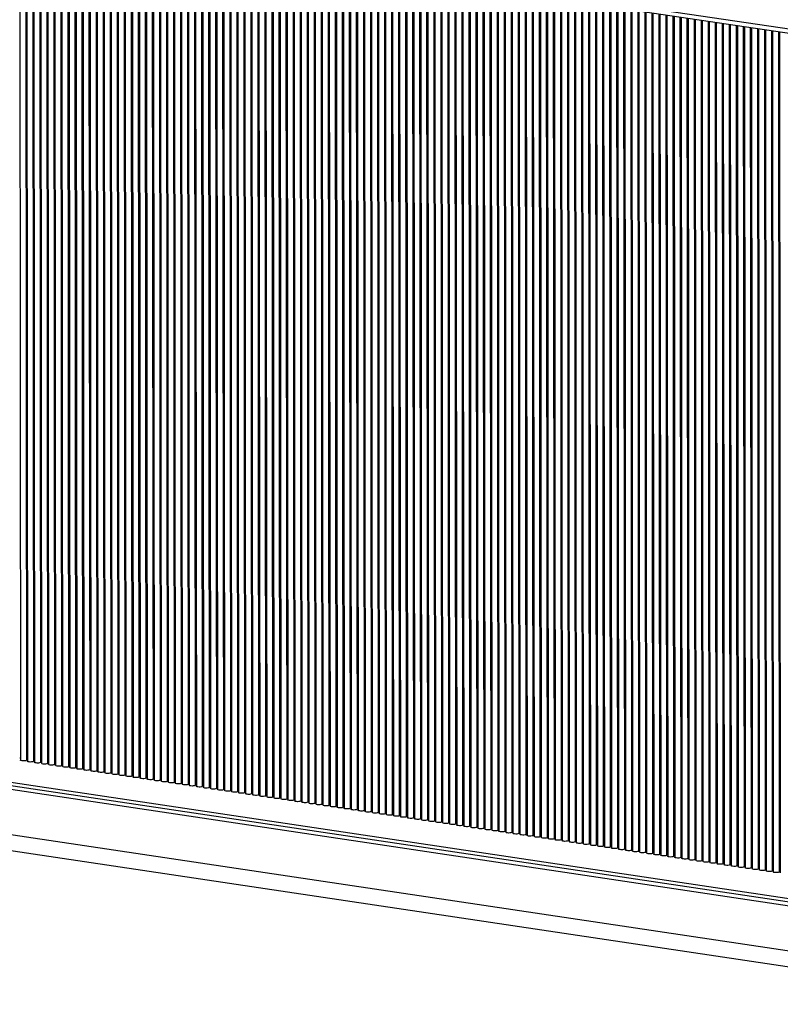
# Model space of a CAD drawing. Units: millimetres. Extents: x 7035 to 10815, y 531 to 3204.
# Drawn here: x 10128 to 10158, y 1969 to 2008 of the extents above; entities that cross this region are included whole.
import ezdxf

# ---------------------------------------------------------------- set-up
doc = ezdxf.new("R2010")
doc.units = ezdxf.units.MM

msp = doc.modelspace()

# ---------------------------------------------------------------- linework, layer by layer
at = {"color": 7, "linetype": 'Continuous', "lineweight": 25}
for p, q in [((10220.971, 1998.382), (10085.005, 2018.547)), ((10085.092, 2018.381), (10221.058, 1998.215)), ((10127.633, 2012.072), (10127.663, 1978.434)), ((10127.913, 1978.434), (10127.883, 2012.034)), ((10127.915, 2012.03), (10127.945, 1978.392)), ((10128.195, 1978.392), (10128.165, 2011.993)), ((10128.196, 2011.988), (10128.226, 1978.35)), ((10128.476, 1978.35), (10128.446, 2011.951)), ((10128.478, 2011.946), (10128.508, 1978.308)), ((10128.758, 1978.309), (10128.728, 2011.909)), ((10128.759, 2011.905), (10128.789, 1978.267)), ((10129.039, 1978.267), (10129.009, 2011.867)), ((10129.04, 2011.863), (10129.071, 1978.225)), ((10129.321, 1978.225), (10129.291, 2011.826)), ((10129.322, 2011.821), (10129.352, 1978.183)), ((10129.602, 1978.183), (10129.572, 2011.784)), ((10129.603, 2011.779), (10129.634, 1978.141)), ((10129.884, 1978.142), (10129.853, 2011.742)), ((10129.885, 2011.738), (10129.915, 1978.1)), ((10130.165, 1978.1), (10130.135, 2011.7)), ((10130.166, 2011.696), (10130.196, 1978.058)), ((10130.446, 1978.058), (10130.416, 2011.659)), ((10130.448, 2011.654), (10130.478, 1978.016)), ((10130.728, 1978.016), (10130.698, 2011.617)), ((10130.729, 2011.612), (10130.759, 1977.974)), ((10131.009, 1977.975), (10130.979, 2011.575)), ((10131.011, 2011.571), (10131.041, 1977.933)), ((10131.291, 1977.933), (10131.261, 2011.533)), ((10131.292, 2011.529), (10131.322, 1977.891)), ((10131.572, 1977.891), (10131.542, 2011.492)), ((10131.574, 2011.487), (10131.604, 1977.849)), ((10131.854, 1977.849), (10131.824, 2011.45)), ((10131.855, 2011.445), (10131.885, 1977.807)), ((10132.135, 1977.808), (10132.105, 2011.408)), ((10132.137, 2011.404), (10132.167, 1977.766)), ((10132.417, 1977.766), (10132.387, 2011.367)), ((10132.418, 2011.362), (10132.448, 1977.724)), ((10132.698, 1977.724), (10132.668, 2011.325)), ((10132.699, 2011.32), (10132.73, 1977.682)), ((10132.98, 1977.682), (10132.949, 2011.283)), ((10132.981, 2011.278), (10133.011, 1977.64)), ((10133.261, 1977.641), (10133.231, 2011.241)), ((10133.262, 2011.237), (10133.293, 1977.599)), ((10133.543, 1977.599), (10133.512, 2011.2)), ((10133.544, 2011.195), (10133.574, 1977.557)), ((10133.824, 1977.557), (10133.794, 2011.158)), ((10133.825, 2011.153), (10133.855, 1977.515)), ((10134.105, 1977.515), (10134.075, 2011.116)), ((10134.107, 2011.111), (10134.137, 1977.473)), ((10134.387, 1977.474), (10134.357, 2011.074)), ((10134.388, 2011.07), (10134.418, 1977.432)), ((10134.668, 1977.432), (10134.638, 2011.033)), ((10134.67, 2011.028), (10134.7, 1977.39)), ((10134.95, 1977.39), (10134.92, 2010.991)), ((10134.951, 2010.986), (10134.981, 1977.348)), ((10135.231, 1977.348), (10135.201, 2010.949)), ((10135.233, 2010.944), (10135.263, 1977.307)), ((10135.513, 1977.307), (10135.483, 2010.907)), ((10135.514, 2010.903), (10135.544, 1977.265)), ((10135.794, 1977.265), (10135.764, 2010.866)), ((10135.795, 2010.861), (10135.826, 1977.223)), ((10136.076, 1977.223), (10136.046, 2010.824)), ((10136.077, 2010.819), (10136.107, 1977.181)), ((10136.357, 1977.182), (10136.327, 2010.782)), ((10136.358, 2010.777), (10136.389, 1977.14)), ((10136.639, 1977.14), (10136.608, 2010.74)), ((10136.64, 2010.736), (10136.67, 1977.098)), ((10136.92, 1977.098), (10136.89, 2010.699)), ((10136.921, 2010.694), (10136.951, 1977.056)), ((10137.201, 1977.056), (10137.171, 2010.657)), ((10137.203, 2010.652), (10137.233, 1977.014)), ((10137.483, 1977.015), (10137.453, 2010.615)), ((10137.484, 2010.61), (10137.514, 1976.973)), ((10137.764, 1976.973), (10137.734, 2010.573)), ((10137.766, 2010.569), (10137.796, 1976.931)), ((10138.046, 1976.931), (10138.016, 2010.532)), ((10138.047, 2010.527), (10138.077, 1976.889)), ((10138.327, 1976.889), (10138.297, 2010.49)), ((10138.329, 2010.485), (10138.359, 1976.847)), ((10138.609, 1976.848), (10138.579, 2010.448)), ((10138.61, 2010.443), (10138.64, 1976.806)), ((10138.89, 1976.806), (10138.86, 2010.406)), ((10138.892, 2010.402), (10138.922, 1976.764)), ((10139.172, 1976.764), (10139.142, 2010.365)), ((10139.173, 2010.36), (10139.203, 1976.722)), ((10139.453, 1976.722), (10139.423, 2010.323)), ((10139.454, 2010.318), (10139.485, 1976.68)), ((10139.735, 1976.681), (10139.704, 2010.281)), ((10139.736, 2010.277), (10139.766, 1976.639)), ((10140.016, 1976.639), (10139.986, 2010.239)), ((10140.017, 2010.235), (10140.047, 1976.597)), ((10140.297, 1976.597), (10140.267, 2010.198)), ((10140.299, 2010.193), (10140.329, 1976.555)), ((10140.579, 1976.555), (10140.549, 2010.156)), ((10140.58, 2010.151), (10140.61, 1976.513)), ((10140.86, 1976.514), (10140.83, 2010.114)), ((10140.862, 2010.11), (10140.892, 1976.472)), ((10141.142, 1976.472), (10141.112, 2010.072)), ((10141.143, 2010.068), (10141.173, 1976.43)), ((10141.423, 1976.43), (10141.393, 2010.031)), ((10141.425, 2010.026), (10141.455, 1976.388)), ((10141.705, 1976.388), (10141.675, 2009.989)), ((10141.706, 2009.984), (10141.736, 1976.346)), ((10141.986, 1976.347), (10141.956, 2009.947)), ((10141.988, 2009.943), (10142.018, 1976.305)), ((10142.268, 1976.305), (10142.238, 2009.905)), ((10142.269, 2009.901), (10142.299, 1976.263)), ((10142.549, 1976.263), (10142.519, 2009.864)), ((10142.55, 2009.859), (10142.581, 1976.221)), ((10142.831, 1976.221), (10142.8, 2009.822)), ((10142.832, 2009.817), (10142.862, 1976.179)), ((10143.112, 1976.18), (10143.082, 2009.78)), ((10143.113, 2009.776), (10143.144, 1976.138)), ((10143.394, 1976.138), (10143.363, 2009.738)), ((10143.395, 2009.734), (10143.425, 1976.096)), ((10143.675, 1976.096), (10143.645, 2009.697)), ((10143.676, 2009.692), (10143.706, 1976.054)), ((10143.956, 1976.054), (10143.926, 2009.655)), ((10143.958, 2009.65), (10143.988, 1976.012)), ((10144.238, 1976.013), (10144.208, 2009.613)), ((10144.239, 2009.609), (10144.269, 1975.971)), ((10144.519, 1975.971), (10144.489, 2009.572)), ((10144.521, 2009.567), (10144.551, 1975.929)), ((10144.801, 1975.929), (10144.771, 2009.53)), ((10144.802, 2009.525), (10144.832, 1975.887)), ((10145.082, 1975.887), (10145.052, 2009.488)), ((10145.084, 2009.483), (10145.114, 1975.845)), ((10145.364, 1975.846), (10145.334, 2009.446)), ((10145.365, 2009.442), (10145.395, 1975.804)), ((10145.645, 1975.804), (10145.615, 2009.405)), ((10145.647, 2009.4), (10145.677, 1975.762)), ((10145.927, 1975.762), (10145.897, 2009.363)), ((10145.928, 2009.358), (10145.958, 1975.72)), ((10146.208, 1975.72), (10146.178, 2009.321)), ((10146.209, 2009.316), (10146.24, 1975.678)), ((10146.49, 1975.679), (10146.459, 2009.279)), ((10146.491, 2009.275), (10146.521, 1975.637)), ((10146.771, 1975.637), (10146.741, 2009.238)), ((10146.772, 2009.233), (10146.802, 1975.595)), ((10147.052, 1975.595), (10147.022, 2009.196)), ((10147.054, 2009.191), (10147.084, 1975.553)), ((10147.334, 1975.553), (10147.304, 2009.154)), ((10147.335, 2009.149), (10147.365, 1975.512)), ((10147.615, 1975.512), (10147.585, 2009.112)), ((10147.617, 2009.108), (10147.647, 1975.47)), ((10147.897, 1975.47), (10147.867, 2009.071)), ((10147.898, 2009.066), (10147.928, 1975.428)), ((10148.178, 1975.428), (10148.148, 2009.029)), ((10148.18, 2009.024), (10148.21, 1975.386)), ((10148.46, 1975.387), (10148.43, 2008.987)), ((10148.461, 2008.982), (10148.491, 1975.345)), ((10148.741, 1975.345), (10148.711, 2008.945)), ((10148.743, 2008.941), (10148.773, 1975.303)), ((10149.023, 1975.303), (10148.993, 2008.904)), ((10149.024, 2008.899), (10149.054, 1975.261)), ((10149.304, 1975.261), (10149.274, 2008.862)), ((10149.305, 2008.857), (10149.336, 1975.219)), ((10149.586, 1975.22), (10149.555, 2008.82)), ((10149.587, 2008.815), (10149.617, 1975.178)), ((10149.867, 1975.178), (10149.837, 2008.778)), ((10149.868, 2008.774), (10149.899, 1975.136)), ((10150.149, 1975.136), (10150.118, 2008.737)), ((10150.15, 2008.732), (10150.18, 1975.094)), ((10150.43, 1975.094), (10150.4, 2008.695)), ((10150.431, 2008.69), (10150.461, 1975.052)), ((10150.711, 1975.053), (10150.681, 2008.653)), ((10150.713, 2008.648), (10150.743, 1975.011)), ((10150.993, 1975.011), (10150.963, 2008.611)), ((10150.994, 2008.607), (10151.024, 1974.969)), ((10151.274, 1974.969), (10151.244, 2008.57)), ((10151.276, 2008.565), (10151.306, 1974.927)), ((10151.556, 1974.927), (10151.526, 2008.528)), ((10151.557, 2008.523), (10151.587, 1974.885)), ((10151.837, 1974.886), (10151.807, 2008.486)), ((10151.839, 2008.482), (10151.869, 1974.844)), ((10152.119, 1974.844), (10152.089, 2008.444)), ((10152.12, 2008.44), (10152.15, 1974.802)), ((10152.4, 1974.802), (10152.37, 2008.403)), ((10152.401, 2008.398), (10152.432, 1974.76)), ((10152.682, 1974.76), (10152.652, 2008.361)), ((10152.683, 2008.356), (10152.713, 1974.718)), ((10152.963, 1974.719), (10152.933, 2008.319)), ((10152.964, 2008.315), (10152.995, 1974.677)), ((10153.245, 1974.677), (10153.214, 2008.277)), ((10153.246, 2008.273), (10153.276, 1974.635)), ((10153.526, 1974.635), (10153.496, 2008.236)), ((10153.527, 2008.231), (10153.557, 1974.593)), ((10153.807, 1974.593), (10153.777, 2008.194)), ((10153.809, 2008.189), (10153.839, 1974.551)), ((10154.089, 1974.552), (10154.059, 2008.152)), ((10154.09, 2008.148), (10154.12, 1974.51)), ((10154.37, 1974.51), (10154.34, 2008.11)), ((10154.372, 2008.106), (10154.402, 1974.468)), ((10154.652, 1974.468), (10154.622, 2008.069)), ((10154.653, 2008.064), (10154.683, 1974.426)), ((10154.933, 1974.426), (10154.903, 2008.027)), ((10154.935, 2008.022), (10154.965, 1974.384)), ((10155.215, 1974.385), (10155.185, 2007.985)), ((10155.216, 2007.981), (10155.246, 1974.343)), ((10155.496, 1974.343), (10155.466, 2007.943)), ((10155.498, 2007.939), (10155.528, 1974.301)), ((10155.778, 1974.301), (10155.748, 2007.902)), ((10155.779, 2007.897), (10155.809, 1974.259)), ((10156.059, 1974.259), (10156.029, 2007.86)), ((10156.06, 2007.855), (10156.091, 1974.217)), ((10156.341, 1974.218), (10156.31, 2007.818)), ((10156.342, 2007.814), (10156.372, 1974.176)), ((10156.622, 1974.176), (10156.592, 2007.777)), ((10156.623, 2007.772), (10156.654, 1974.134)), ((10156.904, 1974.134), (10156.873, 2007.735)), ((10156.905, 2007.73), (10156.935, 1974.092)), ((10157.185, 1974.092), (10157.155, 2007.693)), ((10157.186, 2007.688), (10157.216, 1974.05)), ((10157.466, 1974.051), (10157.436, 2007.651)), ((10157.468, 2007.647), (10157.498, 1974.009)), ((10157.748, 1974.009), (10157.718, 2007.61)), ((10157.749, 2007.605), (10157.779, 1973.967)), ((10158.029, 1973.967), (10157.999, 2007.568)), ((10158.031, 2007.563), (10158.061, 1973.925)), ((10029.483, 1992.172), (10270.864, 1956.102)), ((10270.864, 1955.947), (10029.483, 1992.016)), ((10270.864, 1955.797), (10029.483, 1991.867)), ((10029.482, 1990.08), (10270.864, 1954.01)), ((10029.397, 1989.452), (10270.758, 1953.385))]:
    msp.add_line(p, q, dxfattribs=at)
at = {"color": 7, "linetype": 'Continuous', "lineweight": 25, "flags": 128}
for points in [[(10127.663, 1978.516), (10127.653, 1978.516), (10127.632, 1978.517)], [(10127.897, 1978.418), (10127.864, 1978.408), (10127.821, 1978.403), (10127.772, 1978.402), (10127.726, 1978.406), (10127.689, 1978.414), (10127.668, 1978.425), (10127.663, 1978.434)], [(10127.913, 1978.434), (10127.912, 1978.43), (10127.897, 1978.418)], [(10127.945, 1978.474), (10127.935, 1978.475), (10127.913, 1978.476)], [(10128.226, 1978.433), (10128.216, 1978.433), (10128.195, 1978.434)], [(10128.178, 1978.376), (10128.146, 1978.366), (10128.102, 1978.361), (10128.053, 1978.36), (10128.007, 1978.364), (10127.971, 1978.372), (10127.949, 1978.384), (10127.945, 1978.392)], [(10128.195, 1978.392), (10128.194, 1978.388), (10128.178, 1978.376)], [(10128.46, 1978.334), (10128.427, 1978.325), (10128.384, 1978.319), (10128.335, 1978.318), (10128.289, 1978.322), (10128.252, 1978.33), (10128.231, 1978.342), (10128.226, 1978.35)], [(10128.476, 1978.35), (10128.475, 1978.346), (10128.46, 1978.334)], [(10128.508, 1978.391), (10128.497, 1978.391), (10128.476, 1978.392)], [(10128.741, 1978.292), (10128.709, 1978.283), (10128.665, 1978.277), (10128.616, 1978.276), (10128.57, 1978.28), (10128.534, 1978.289), (10128.512, 1978.3), (10128.508, 1978.308)], [(10128.758, 1978.309), (10128.757, 1978.304), (10128.741, 1978.292)], [(10128.789, 1978.349), (10128.779, 1978.349), (10128.758, 1978.351)], [(10129.022, 1978.251), (10128.99, 1978.241), (10128.947, 1978.236), (10128.898, 1978.235), (10128.852, 1978.239), (10128.815, 1978.247), (10128.793, 1978.258), (10128.789, 1978.267)], [(10129.039, 1978.267), (10129.038, 1978.263), (10129.022, 1978.251)], [(10129.071, 1978.307), (10129.06, 1978.308), (10129.039, 1978.309)], [(10129.304, 1978.209), (10129.272, 1978.199), (10129.228, 1978.194), (10129.179, 1978.193), (10129.133, 1978.197), (10129.096, 1978.205), (10129.075, 1978.217), (10129.071, 1978.225)], [(10129.321, 1978.225), (10129.32, 1978.221), (10129.304, 1978.209)], [(10129.352, 1978.266), (10129.342, 1978.266), (10129.321, 1978.267)], [(10129.585, 1978.167), (10129.553, 1978.158), (10129.509, 1978.152), (10129.461, 1978.151), (10129.415, 1978.155), (10129.378, 1978.164), (10129.356, 1978.175), (10129.352, 1978.183)], [(10129.602, 1978.183), (10129.601, 1978.179), (10129.585, 1978.167)], [(10129.633, 1978.224), (10129.623, 1978.224), (10129.602, 1978.225)], [(10129.867, 1978.125), (10129.835, 1978.116), (10129.791, 1978.11), (10129.742, 1978.109), (10129.696, 1978.113), (10129.659, 1978.122), (10129.638, 1978.133), (10129.634, 1978.141)], [(10129.884, 1978.142), (10129.882, 1978.137), (10129.867, 1978.125)], [(10129.915, 1978.182), (10129.905, 1978.182), (10129.884, 1978.184)], [(10130.148, 1978.084), (10130.116, 1978.074), (10130.072, 1978.069), (10130.024, 1978.068), (10129.978, 1978.072), (10129.941, 1978.08), (10129.919, 1978.091), (10129.915, 1978.1)], [(10130.165, 1978.1), (10130.164, 1978.096), (10130.148, 1978.084)], [(10130.196, 1978.14), (10130.186, 1978.141), (10130.165, 1978.142)], [(10130.43, 1978.042), (10130.398, 1978.032), (10130.354, 1978.027), (10130.305, 1978.026), (10130.259, 1978.03), (10130.222, 1978.038), (10130.201, 1978.05), (10130.196, 1978.058)], [(10130.446, 1978.058), (10130.445, 1978.054), (10130.43, 1978.042)], [(10130.478, 1978.099), (10130.468, 1978.099), (10130.446, 1978.1)], [(10130.759, 1978.057), (10130.749, 1978.057), (10130.728, 1978.058)], [(10130.711, 1978), (10130.679, 1977.991), (10130.635, 1977.985), (10130.587, 1977.984), (10130.54, 1977.988), (10130.504, 1977.997), (10130.482, 1978.008), (10130.478, 1978.016)], [(10130.728, 1978.016), (10130.727, 1978.012), (10130.711, 1978)], [(10130.993, 1977.958), (10130.96, 1977.949), (10130.917, 1977.943), (10130.868, 1977.943), (10130.822, 1977.947), (10130.785, 1977.955), (10130.764, 1977.966), (10130.759, 1977.974)], [(10131.009, 1977.975), (10131.008, 1977.97), (10130.993, 1977.958)], [(10131.041, 1978.015), (10131.031, 1978.015), (10131.009, 1978.017)], [(10131.274, 1977.917), (10131.242, 1977.907), (10131.198, 1977.902), (10131.15, 1977.901), (10131.103, 1977.905), (10131.067, 1977.913), (10131.045, 1977.924), (10131.041, 1977.933)], [(10131.291, 1977.933), (10131.29, 1977.929), (10131.274, 1977.917)], [(10131.322, 1977.973), (10131.312, 1977.974), (10131.291, 1977.975)], [(10131.556, 1977.875), (10131.523, 1977.865), (10131.48, 1977.86), (10131.431, 1977.859), (10131.385, 1977.863), (10131.348, 1977.871), (10131.327, 1977.883), (10131.322, 1977.891)], [(10131.572, 1977.891), (10131.571, 1977.887), (10131.556, 1977.875)], [(10131.604, 1977.932), (10131.593, 1977.932), (10131.572, 1977.933)], [(10131.837, 1977.833), (10131.805, 1977.824), (10131.761, 1977.818), (10131.712, 1977.817), (10131.666, 1977.821), (10131.63, 1977.83), (10131.608, 1977.841), (10131.604, 1977.849)], [(10131.854, 1977.849), (10131.853, 1977.845), (10131.837, 1977.833)], [(10131.885, 1977.89), (10131.875, 1977.89), (10131.854, 1977.891)], [(10132.118, 1977.792), (10132.086, 1977.782), (10132.043, 1977.776), (10131.994, 1977.776), (10131.948, 1977.78), (10131.911, 1977.788), (10131.889, 1977.799), (10131.885, 1977.807)], [(10132.135, 1977.808), (10132.134, 1977.803), (10132.118, 1977.792)], [(10132.167, 1977.848), (10132.156, 1977.848), (10132.135, 1977.85)], [(10132.4, 1977.75), (10132.368, 1977.74), (10132.324, 1977.735), (10132.275, 1977.734), (10132.229, 1977.738), (10132.192, 1977.746), (10132.171, 1977.757), (10132.167, 1977.766)], [(10132.417, 1977.766), (10132.416, 1977.762), (10132.4, 1977.75)], [(10132.448, 1977.806), (10132.438, 1977.807), (10132.417, 1977.808)], [(10132.681, 1977.708), (10132.649, 1977.699), (10132.605, 1977.693), (10132.557, 1977.692), (10132.511, 1977.696), (10132.474, 1977.704), (10132.452, 1977.716), (10132.448, 1977.724)], [(10132.698, 1977.724), (10132.697, 1977.72), (10132.681, 1977.708)], [(10132.73, 1977.765), (10132.719, 1977.765), (10132.698, 1977.766)], [(10132.963, 1977.666), (10132.931, 1977.657), (10132.887, 1977.651), (10132.838, 1977.65), (10132.792, 1977.654), (10132.755, 1977.663), (10132.734, 1977.674), (10132.73, 1977.682)], [(10132.98, 1977.682), (10132.979, 1977.678), (10132.963, 1977.666)], [(10133.011, 1977.723), (10133.001, 1977.723), (10132.98, 1977.724)], [(10133.292, 1977.681), (10133.282, 1977.681), (10133.261, 1977.683)], [(10133.244, 1977.625), (10133.212, 1977.615), (10133.168, 1977.609), (10133.12, 1977.609), (10133.074, 1977.613), (10133.037, 1977.621), (10133.015, 1977.632), (10133.011, 1977.64)], [(10133.261, 1977.641), (10133.26, 1977.636), (10133.244, 1977.625)], [(10133.526, 1977.583), (10133.494, 1977.573), (10133.45, 1977.568), (10133.401, 1977.567), (10133.355, 1977.571), (10133.318, 1977.579), (10133.297, 1977.59), (10133.293, 1977.599)], [(10133.543, 1977.599), (10133.541, 1977.595), (10133.526, 1977.583)], [(10133.574, 1977.639), (10133.564, 1977.64), (10133.542, 1977.641)], [(10133.807, 1977.541), (10133.775, 1977.532), (10133.731, 1977.526), (10133.683, 1977.525), (10133.636, 1977.529), (10133.6, 1977.537), (10133.578, 1977.549), (10133.574, 1977.557)], [(10133.824, 1977.557), (10133.823, 1977.553), (10133.807, 1977.541)], [(10133.855, 1977.598), (10133.845, 1977.598), (10133.824, 1977.599)], [(10134.089, 1977.499), (10134.057, 1977.49), (10134.013, 1977.484), (10133.964, 1977.483), (10133.918, 1977.487), (10133.881, 1977.496), (10133.86, 1977.507), (10133.855, 1977.515)], [(10134.105, 1977.515), (10134.104, 1977.511), (10134.089, 1977.499)], [(10134.137, 1977.556), (10134.127, 1977.556), (10134.105, 1977.557)], [(10134.37, 1977.458), (10134.338, 1977.448), (10134.294, 1977.442), (10134.246, 1977.442), (10134.199, 1977.446), (10134.163, 1977.454), (10134.141, 1977.465), (10134.137, 1977.473)], [(10134.387, 1977.474), (10134.386, 1977.469), (10134.37, 1977.458)], [(10134.418, 1977.514), (10134.408, 1977.514), (10134.387, 1977.516)], [(10134.652, 1977.416), (10134.619, 1977.406), (10134.576, 1977.401), (10134.527, 1977.4), (10134.481, 1977.404), (10134.444, 1977.412), (10134.423, 1977.423), (10134.418, 1977.432)], [(10134.668, 1977.432), (10134.667, 1977.428), (10134.652, 1977.416)], [(10134.7, 1977.472), (10134.69, 1977.473), (10134.668, 1977.474)], [(10134.933, 1977.374), (10134.901, 1977.365), (10134.857, 1977.359), (10134.808, 1977.358), (10134.762, 1977.362), (10134.726, 1977.37), (10134.704, 1977.382), (10134.7, 1977.39)], [(10134.95, 1977.39), (10134.949, 1977.386), (10134.933, 1977.374)], [(10134.981, 1977.431), (10134.971, 1977.431), (10134.95, 1977.432)], [(10135.215, 1977.332), (10135.182, 1977.323), (10135.139, 1977.317), (10135.09, 1977.316), (10135.044, 1977.32), (10135.007, 1977.329), (10134.986, 1977.34), (10134.981, 1977.348)], [(10135.231, 1977.348), (10135.23, 1977.344), (10135.215, 1977.332)], [(10135.263, 1977.389), (10135.252, 1977.389), (10135.231, 1977.39)], [(10135.496, 1977.291), (10135.464, 1977.281), (10135.42, 1977.275), (10135.371, 1977.275), (10135.325, 1977.279), (10135.289, 1977.287), (10135.267, 1977.298), (10135.263, 1977.307)], [(10135.513, 1977.307), (10135.512, 1977.303), (10135.496, 1977.291)], [(10135.544, 1977.347), (10135.534, 1977.347), (10135.513, 1977.349)], [(10135.777, 1977.249), (10135.745, 1977.239), (10135.702, 1977.234), (10135.653, 1977.233), (10135.607, 1977.237), (10135.57, 1977.245), (10135.548, 1977.256), (10135.544, 1977.265)], [(10135.794, 1977.265), (10135.793, 1977.261), (10135.777, 1977.249)], [(10135.826, 1977.305), (10135.815, 1977.306), (10135.794, 1977.307)], [(10136.107, 1977.264), (10136.097, 1977.264), (10136.076, 1977.265)], [(10136.059, 1977.207), (10136.027, 1977.198), (10135.983, 1977.192), (10135.934, 1977.191), (10135.888, 1977.195), (10135.851, 1977.203), (10135.83, 1977.215), (10135.826, 1977.223)], [(10136.076, 1977.223), (10136.075, 1977.219), (10136.059, 1977.207)], [(10136.34, 1977.165), (10136.308, 1977.156), (10136.264, 1977.15), (10136.216, 1977.149), (10136.17, 1977.153), (10136.133, 1977.162), (10136.111, 1977.173), (10136.107, 1977.181)], [(10136.357, 1977.182), (10136.356, 1977.177), (10136.34, 1977.165)], [(10136.388, 1977.222), (10136.378, 1977.222), (10136.357, 1977.223)], [(10136.622, 1977.124), (10136.59, 1977.114), (10136.546, 1977.108), (10136.497, 1977.108), (10136.451, 1977.112), (10136.414, 1977.12), (10136.393, 1977.131), (10136.389, 1977.14)], [(10136.639, 1977.14), (10136.637, 1977.136), (10136.622, 1977.124)], [(10136.67, 1977.18), (10136.66, 1977.18), (10136.639, 1977.182)], [(10136.903, 1977.082), (10136.871, 1977.072), (10136.827, 1977.067), (10136.779, 1977.066), (10136.732, 1977.07), (10136.696, 1977.078), (10136.674, 1977.089), (10136.67, 1977.098)], [(10136.92, 1977.098), (10136.919, 1977.094), (10136.903, 1977.082)], [(10136.951, 1977.138), (10136.941, 1977.139), (10136.92, 1977.14)], [(10137.185, 1977.04), (10137.153, 1977.031), (10137.109, 1977.025), (10137.06, 1977.024), (10137.014, 1977.028), (10136.977, 1977.036), (10136.956, 1977.048), (10136.951, 1977.056)], [(10137.201, 1977.056), (10137.2, 1977.052), (10137.185, 1977.04)], [(10137.233, 1977.097), (10137.223, 1977.097), (10137.201, 1977.098)], [(10137.466, 1976.998), (10137.434, 1976.989), (10137.39, 1976.983), (10137.342, 1976.982), (10137.295, 1976.986), (10137.259, 1976.995), (10137.237, 1977.006), (10137.233, 1977.014)], [(10137.483, 1977.015), (10137.482, 1977.01), (10137.466, 1976.998)], [(10137.514, 1977.055), (10137.504, 1977.055), (10137.483, 1977.056)], [(10137.748, 1976.957), (10137.715, 1976.947), (10137.672, 1976.942), (10137.623, 1976.941), (10137.577, 1976.945), (10137.54, 1976.953), (10137.519, 1976.964), (10137.514, 1976.973)], [(10137.764, 1976.973), (10137.763, 1976.969), (10137.748, 1976.957)], [(10137.796, 1977.013), (10137.786, 1977.013), (10137.764, 1977.015)], [(10138.029, 1976.915), (10137.997, 1976.905), (10137.953, 1976.9), (10137.905, 1976.899), (10137.858, 1976.903), (10137.822, 1976.911), (10137.8, 1976.922), (10137.796, 1976.931)], [(10138.046, 1976.931), (10138.045, 1976.927), (10138.029, 1976.915)], [(10138.077, 1976.972), (10138.067, 1976.972), (10138.046, 1976.973)], [(10138.311, 1976.873), (10138.278, 1976.864), (10138.235, 1976.858), (10138.186, 1976.857), (10138.14, 1976.861), (10138.103, 1976.869), (10138.082, 1976.881), (10138.077, 1976.889)], [(10138.327, 1976.889), (10138.326, 1976.885), (10138.311, 1976.873)], [(10138.359, 1976.93), (10138.348, 1976.93), (10138.327, 1976.931)], [(10138.64, 1976.888), (10138.63, 1976.888), (10138.609, 1976.889)], [(10138.592, 1976.831), (10138.56, 1976.822), (10138.516, 1976.816), (10138.467, 1976.815), (10138.421, 1976.819), (10138.385, 1976.828), (10138.363, 1976.839), (10138.359, 1976.847)], [(10138.609, 1976.848), (10138.608, 1976.843), (10138.592, 1976.831)], [(10138.873, 1976.79), (10138.841, 1976.78), (10138.798, 1976.775), (10138.749, 1976.774), (10138.703, 1976.778), (10138.666, 1976.786), (10138.644, 1976.797), (10138.64, 1976.806)], [(10138.89, 1976.806), (10138.889, 1976.802), (10138.873, 1976.79)], [(10138.922, 1976.846), (10138.911, 1976.847), (10138.89, 1976.848)], [(10139.155, 1976.748), (10139.123, 1976.738), (10139.079, 1976.733), (10139.03, 1976.732), (10138.984, 1976.736), (10138.947, 1976.744), (10138.926, 1976.755), (10138.922, 1976.764)], [(10139.172, 1976.764), (10139.171, 1976.76), (10139.155, 1976.748)], [(10139.203, 1976.805), (10139.193, 1976.805), (10139.172, 1976.806)], [(10139.436, 1976.706), (10139.404, 1976.697), (10139.36, 1976.691), (10139.312, 1976.69), (10139.266, 1976.694), (10139.229, 1976.702), (10139.207, 1976.714), (10139.203, 1976.722)], [(10139.453, 1976.722), (10139.452, 1976.718), (10139.436, 1976.706)], [(10139.485, 1976.763), (10139.474, 1976.763), (10139.453, 1976.764)], [(10139.718, 1976.664), (10139.686, 1976.655), (10139.642, 1976.649), (10139.593, 1976.648), (10139.547, 1976.652), (10139.51, 1976.661), (10139.489, 1976.672), (10139.485, 1976.68)], [(10139.735, 1976.681), (10139.734, 1976.676), (10139.718, 1976.664)], [(10139.766, 1976.721), (10139.756, 1976.721), (10139.735, 1976.722)], [(10139.999, 1976.623), (10139.967, 1976.613), (10139.923, 1976.608), (10139.875, 1976.607), (10139.829, 1976.611), (10139.792, 1976.619), (10139.77, 1976.63), (10139.766, 1976.639)], [(10140.016, 1976.639), (10140.015, 1976.635), (10139.999, 1976.623)], [(10140.047, 1976.679), (10140.037, 1976.68), (10140.016, 1976.681)], [(10140.281, 1976.581), (10140.249, 1976.571), (10140.205, 1976.566), (10140.156, 1976.565), (10140.11, 1976.569), (10140.073, 1976.577), (10140.052, 1976.589), (10140.047, 1976.597)], [(10140.297, 1976.597), (10140.296, 1976.593), (10140.281, 1976.581)], [(10140.329, 1976.638), (10140.319, 1976.638), (10140.297, 1976.639)], [(10140.562, 1976.539), (10140.53, 1976.53), (10140.486, 1976.524), (10140.438, 1976.523), (10140.391, 1976.527), (10140.355, 1976.535), (10140.333, 1976.547), (10140.329, 1976.555)], [(10140.579, 1976.555), (10140.578, 1976.551), (10140.562, 1976.539)], [(10140.61, 1976.596), (10140.6, 1976.596), (10140.579, 1976.597)], [(10140.844, 1976.497), (10140.812, 1976.488), (10140.768, 1976.482), (10140.719, 1976.481), (10140.673, 1976.485), (10140.636, 1976.494), (10140.615, 1976.505), (10140.61, 1976.513)], [(10140.86, 1976.514), (10140.859, 1976.509), (10140.844, 1976.497)], [(10140.892, 1976.554), (10140.882, 1976.554), (10140.86, 1976.556)], [(10141.125, 1976.456), (10141.093, 1976.446), (10141.049, 1976.441), (10141.001, 1976.44), (10140.954, 1976.444), (10140.918, 1976.452), (10140.896, 1976.463), (10140.892, 1976.472)], [(10141.142, 1976.472), (10141.141, 1976.468), (10141.125, 1976.456)], [(10141.173, 1976.512), (10141.163, 1976.513), (10141.142, 1976.514)], [(10141.455, 1976.471), (10141.445, 1976.471), (10141.423, 1976.472)], [(10141.407, 1976.414), (10141.374, 1976.404), (10141.331, 1976.399), (10141.282, 1976.398), (10141.236, 1976.402), (10141.199, 1976.41), (10141.178, 1976.422), (10141.173, 1976.43)], [(10141.423, 1976.43), (10141.422, 1976.426), (10141.407, 1976.414)], [(10141.688, 1976.372), (10141.656, 1976.363), (10141.612, 1976.357), (10141.563, 1976.356), (10141.517, 1976.36), (10141.481, 1976.369), (10141.459, 1976.38), (10141.455, 1976.388)], [(10141.705, 1976.388), (10141.704, 1976.384), (10141.688, 1976.372)], [(10141.736, 1976.429), (10141.726, 1976.429), (10141.705, 1976.43)], [(10141.969, 1976.33), (10141.937, 1976.321), (10141.894, 1976.315), (10141.845, 1976.314), (10141.799, 1976.318), (10141.762, 1976.327), (10141.741, 1976.338), (10141.736, 1976.346)], [(10141.986, 1976.347), (10141.985, 1976.342), (10141.969, 1976.33)], [(10142.018, 1976.387), (10142.007, 1976.387), (10141.986, 1976.389)], [(10142.251, 1976.289), (10142.219, 1976.279), (10142.175, 1976.274), (10142.126, 1976.273), (10142.08, 1976.277), (10142.044, 1976.285), (10142.022, 1976.296), (10142.018, 1976.305)], [(10142.268, 1976.305), (10142.267, 1976.301), (10142.251, 1976.289)], [(10142.299, 1976.345), (10142.289, 1976.346), (10142.268, 1976.347)], [(10142.532, 1976.247), (10142.5, 1976.237), (10142.457, 1976.232), (10142.408, 1976.231), (10142.362, 1976.235), (10142.325, 1976.243), (10142.303, 1976.255), (10142.299, 1976.263)], [(10142.549, 1976.263), (10142.548, 1976.259), (10142.532, 1976.247)], [(10142.581, 1976.304), (10142.57, 1976.304), (10142.549, 1976.305)], [(10142.814, 1976.205), (10142.782, 1976.196), (10142.738, 1976.19), (10142.689, 1976.189), (10142.643, 1976.193), (10142.606, 1976.202), (10142.585, 1976.213), (10142.581, 1976.221)], [(10142.831, 1976.221), (10142.83, 1976.217), (10142.814, 1976.205)], [(10142.862, 1976.262), (10142.852, 1976.262), (10142.831, 1976.263)], [(10143.095, 1976.163), (10143.063, 1976.154), (10143.019, 1976.148), (10142.971, 1976.148), (10142.925, 1976.152), (10142.888, 1976.16), (10142.866, 1976.171), (10142.862, 1976.179)], [(10143.112, 1976.18), (10143.111, 1976.175), (10143.095, 1976.163)], [(10143.143, 1976.22), (10143.133, 1976.22), (10143.112, 1976.222)], [(10143.377, 1976.122), (10143.345, 1976.112), (10143.301, 1976.107), (10143.252, 1976.106), (10143.206, 1976.11), (10143.169, 1976.118), (10143.148, 1976.129), (10143.144, 1976.138)], [(10143.394, 1976.138), (10143.392, 1976.134), (10143.377, 1976.122)], [(10143.425, 1976.178), (10143.415, 1976.179), (10143.393, 1976.18)], [(10143.658, 1976.08), (10143.626, 1976.07), (10143.582, 1976.065), (10143.534, 1976.064), (10143.487, 1976.068), (10143.451, 1976.076), (10143.429, 1976.088), (10143.425, 1976.096)], [(10143.675, 1976.096), (10143.674, 1976.092), (10143.658, 1976.08)], [(10143.706, 1976.137), (10143.696, 1976.137), (10143.675, 1976.138)], [(10143.988, 1976.095), (10143.978, 1976.095), (10143.956, 1976.096)], [(10143.94, 1976.038), (10143.908, 1976.029), (10143.864, 1976.023), (10143.815, 1976.022), (10143.769, 1976.026), (10143.732, 1976.035), (10143.711, 1976.046), (10143.706, 1976.054)], [(10143.956, 1976.054), (10143.955, 1976.05), (10143.94, 1976.038)], [(10144.221, 1975.997), (10144.189, 1975.987), (10144.145, 1975.981), (10144.097, 1975.981), (10144.05, 1975.985), (10144.014, 1975.993), (10143.992, 1976.004), (10143.988, 1976.012)], [(10144.238, 1976.013), (10144.237, 1976.008), (10144.221, 1975.997)], [(10144.269, 1976.053), (10144.259, 1976.053), (10144.238, 1976.055)], [(10144.503, 1975.955), (10144.47, 1975.945), (10144.427, 1975.94), (10144.378, 1975.939), (10144.332, 1975.943), (10144.295, 1975.951), (10144.274, 1975.962), (10144.269, 1975.971)], [(10144.519, 1975.971), (10144.518, 1975.967), (10144.503, 1975.955)], [(10144.551, 1976.011), (10144.541, 1976.012), (10144.519, 1976.013)], [(10144.784, 1975.913), (10144.752, 1975.904), (10144.708, 1975.898), (10144.66, 1975.897), (10144.613, 1975.901), (10144.577, 1975.909), (10144.555, 1975.921), (10144.551, 1975.929)], [(10144.801, 1975.929), (10144.8, 1975.925), (10144.784, 1975.913)], [(10144.832, 1975.97), (10144.822, 1975.97), (10144.801, 1975.971)], [(10145.066, 1975.871), (10145.033, 1975.862), (10144.99, 1975.856), (10144.941, 1975.855), (10144.895, 1975.859), (10144.858, 1975.868), (10144.837, 1975.879), (10144.832, 1975.887)], [(10145.082, 1975.887), (10145.081, 1975.883), (10145.066, 1975.871)], [(10145.114, 1975.928), (10145.103, 1975.928), (10145.082, 1975.929)], [(10145.347, 1975.83), (10145.315, 1975.82), (10145.271, 1975.814), (10145.222, 1975.814), (10145.176, 1975.818), (10145.14, 1975.826), (10145.118, 1975.837), (10145.114, 1975.845)], [(10145.364, 1975.846), (10145.363, 1975.841), (10145.347, 1975.83)], [(10145.395, 1975.886), (10145.385, 1975.886), (10145.364, 1975.888)], [(10145.628, 1975.788), (10145.596, 1975.778), (10145.553, 1975.773), (10145.504, 1975.772), (10145.458, 1975.776), (10145.421, 1975.784), (10145.399, 1975.795), (10145.395, 1975.804)], [(10145.645, 1975.804), (10145.644, 1975.8), (10145.628, 1975.788)], [(10145.677, 1975.844), (10145.666, 1975.845), (10145.645, 1975.846)], [(10145.91, 1975.746), (10145.878, 1975.737), (10145.834, 1975.731), (10145.785, 1975.73), (10145.739, 1975.734), (10145.702, 1975.742), (10145.681, 1975.754), (10145.677, 1975.762)], [(10145.927, 1975.762), (10145.926, 1975.758), (10145.91, 1975.746)], [(10145.958, 1975.803), (10145.948, 1975.803), (10145.927, 1975.804)], [(10146.191, 1975.704), (10146.159, 1975.695), (10146.115, 1975.689), (10146.067, 1975.688), (10146.021, 1975.692), (10145.984, 1975.701), (10145.962, 1975.712), (10145.958, 1975.72)], [(10146.208, 1975.72), (10146.207, 1975.716), (10146.191, 1975.704)], [(10146.239, 1975.761), (10146.229, 1975.761), (10146.208, 1975.762)], [(10146.473, 1975.663), (10146.441, 1975.653), (10146.397, 1975.647), (10146.348, 1975.647), (10146.302, 1975.651), (10146.265, 1975.659), (10146.244, 1975.67), (10146.24, 1975.678)], [(10146.49, 1975.679), (10146.489, 1975.674), (10146.473, 1975.663)], [(10146.521, 1975.719), (10146.511, 1975.719), (10146.49, 1975.721)], [(10146.802, 1975.677), (10146.792, 1975.678), (10146.771, 1975.679)], [(10146.754, 1975.621), (10146.722, 1975.611), (10146.678, 1975.606), (10146.63, 1975.605), (10146.584, 1975.609), (10146.547, 1975.617), (10146.525, 1975.628), (10146.521, 1975.637)], [(10146.771, 1975.637), (10146.77, 1975.633), (10146.754, 1975.621)], [(10147.036, 1975.579), (10147.004, 1975.57), (10146.96, 1975.564), (10146.911, 1975.563), (10146.865, 1975.567), (10146.828, 1975.575), (10146.807, 1975.587), (10146.802, 1975.595)], [(10147.052, 1975.595), (10147.051, 1975.591), (10147.036, 1975.579)], [(10147.084, 1975.636), (10147.074, 1975.636), (10147.052, 1975.637)], [(10147.317, 1975.537), (10147.285, 1975.528), (10147.241, 1975.522), (10147.193, 1975.521), (10147.146, 1975.525), (10147.11, 1975.534), (10147.088, 1975.545), (10147.084, 1975.553)], [(10147.334, 1975.553), (10147.333, 1975.549), (10147.317, 1975.537)], [(10147.365, 1975.594), (10147.355, 1975.594), (10147.334, 1975.595)], [(10147.599, 1975.496), (10147.567, 1975.486), (10147.523, 1975.48), (10147.474, 1975.48), (10147.428, 1975.484), (10147.391, 1975.492), (10147.37, 1975.503), (10147.365, 1975.512)], [(10147.615, 1975.512), (10147.614, 1975.508), (10147.599, 1975.496)], [(10147.647, 1975.552), (10147.637, 1975.552), (10147.615, 1975.554)], [(10147.88, 1975.454), (10147.848, 1975.444), (10147.804, 1975.439), (10147.756, 1975.438), (10147.709, 1975.442), (10147.673, 1975.45), (10147.651, 1975.461), (10147.647, 1975.47)], [(10147.897, 1975.47), (10147.896, 1975.466), (10147.88, 1975.454)], [(10147.928, 1975.51), (10147.918, 1975.511), (10147.897, 1975.512)], [(10148.162, 1975.412), (10148.129, 1975.403), (10148.086, 1975.397), (10148.037, 1975.396), (10147.991, 1975.4), (10147.954, 1975.408), (10147.933, 1975.42), (10147.928, 1975.428)], [(10148.178, 1975.428), (10148.177, 1975.424), (10148.162, 1975.412)], [(10148.21, 1975.469), (10148.2, 1975.469), (10148.178, 1975.47)], [(10148.443, 1975.37), (10148.411, 1975.361), (10148.367, 1975.355), (10148.318, 1975.354), (10148.272, 1975.358), (10148.236, 1975.367), (10148.214, 1975.378), (10148.21, 1975.386)], [(10148.46, 1975.387), (10148.459, 1975.382), (10148.443, 1975.37)], [(10148.491, 1975.427), (10148.481, 1975.427), (10148.46, 1975.428)], [(10148.724, 1975.329), (10148.692, 1975.319), (10148.649, 1975.313), (10148.6, 1975.313), (10148.554, 1975.317), (10148.517, 1975.325), (10148.495, 1975.336), (10148.491, 1975.345)], [(10148.741, 1975.345), (10148.74, 1975.341), (10148.724, 1975.329)], [(10148.773, 1975.385), (10148.762, 1975.385), (10148.741, 1975.387)], [(10149.006, 1975.287), (10148.974, 1975.277), (10148.93, 1975.272), (10148.881, 1975.271), (10148.835, 1975.275), (10148.799, 1975.283), (10148.777, 1975.294), (10148.773, 1975.303)], [(10149.023, 1975.303), (10149.022, 1975.299), (10149.006, 1975.287)], [(10149.054, 1975.344), (10149.044, 1975.344), (10149.023, 1975.345)], [(10149.336, 1975.302), (10149.325, 1975.302), (10149.304, 1975.303)], [(10149.287, 1975.245), (10149.255, 1975.236), (10149.212, 1975.23), (10149.163, 1975.229), (10149.117, 1975.233), (10149.08, 1975.241), (10149.058, 1975.253), (10149.054, 1975.261)], [(10149.304, 1975.261), (10149.303, 1975.257), (10149.287, 1975.245)], [(10149.569, 1975.203), (10149.537, 1975.194), (10149.493, 1975.188), (10149.444, 1975.187), (10149.398, 1975.191), (10149.361, 1975.2), (10149.34, 1975.211), (10149.336, 1975.219)], [(10149.586, 1975.22), (10149.585, 1975.215), (10149.569, 1975.203)], [(10149.617, 1975.26), (10149.607, 1975.26), (10149.586, 1975.261)], [(10149.85, 1975.162), (10149.818, 1975.152), (10149.774, 1975.147), (10149.726, 1975.146), (10149.68, 1975.15), (10149.643, 1975.158), (10149.621, 1975.169), (10149.617, 1975.178)], [(10149.867, 1975.178), (10149.866, 1975.174), (10149.85, 1975.162)], [(10149.898, 1975.218), (10149.888, 1975.218), (10149.867, 1975.22)], [(10150.132, 1975.12), (10150.1, 1975.11), (10150.056, 1975.105), (10150.007, 1975.104), (10149.961, 1975.108), (10149.924, 1975.116), (10149.903, 1975.127), (10149.899, 1975.136)], [(10150.149, 1975.136), (10150.147, 1975.132), (10150.132, 1975.12)], [(10150.18, 1975.177), (10150.17, 1975.177), (10150.148, 1975.178)], [(10150.413, 1975.078), (10150.381, 1975.069), (10150.337, 1975.063), (10150.289, 1975.062), (10150.242, 1975.066), (10150.206, 1975.074), (10150.184, 1975.086), (10150.18, 1975.094)], [(10150.43, 1975.094), (10150.429, 1975.09), (10150.413, 1975.078)], [(10150.461, 1975.135), (10150.451, 1975.135), (10150.43, 1975.136)], [(10150.695, 1975.036), (10150.663, 1975.027), (10150.619, 1975.021), (10150.57, 1975.02), (10150.524, 1975.024), (10150.487, 1975.033), (10150.466, 1975.044), (10150.461, 1975.052)], [(10150.711, 1975.053), (10150.71, 1975.048), (10150.695, 1975.036)], [(10150.743, 1975.093), (10150.733, 1975.093), (10150.711, 1975.094)], [(10150.976, 1974.995), (10150.944, 1974.985), (10150.9, 1974.98), (10150.852, 1974.979), (10150.805, 1974.983), (10150.769, 1974.991), (10150.747, 1975.002), (10150.743, 1975.011)], [(10150.993, 1975.011), (10150.992, 1975.007), (10150.976, 1974.995)], [(10151.024, 1975.051), (10151.014, 1975.052), (10150.993, 1975.053)], [(10151.258, 1974.953), (10151.225, 1974.943), (10151.182, 1974.938), (10151.133, 1974.937), (10151.087, 1974.941), (10151.05, 1974.949), (10151.029, 1974.961), (10151.024, 1974.969)], [(10151.274, 1974.969), (10151.273, 1974.965), (10151.258, 1974.953)], [(10151.306, 1975.01), (10151.296, 1975.01), (10151.274, 1975.011)], [(10151.539, 1974.911), (10151.507, 1974.902), (10151.463, 1974.896), (10151.415, 1974.895), (10151.368, 1974.899), (10151.332, 1974.907), (10151.31, 1974.919), (10151.306, 1974.927)], [(10151.556, 1974.927), (10151.555, 1974.923), (10151.539, 1974.911)], [(10151.587, 1974.968), (10151.577, 1974.968), (10151.556, 1974.969)], [(10151.869, 1974.926), (10151.858, 1974.926), (10151.837, 1974.927)], [(10151.821, 1974.869), (10151.788, 1974.86), (10151.745, 1974.854), (10151.696, 1974.853), (10151.65, 1974.857), (10151.613, 1974.866), (10151.592, 1974.877), (10151.587, 1974.885)], [(10151.837, 1974.886), (10151.836, 1974.881), (10151.821, 1974.869)], [(10152.102, 1974.828), (10152.07, 1974.818), (10152.026, 1974.813), (10151.977, 1974.812), (10151.931, 1974.816), (10151.895, 1974.824), (10151.873, 1974.835), (10151.869, 1974.844)], [(10152.119, 1974.844), (10152.118, 1974.84), (10152.102, 1974.828)], [(10152.15, 1974.884), (10152.14, 1974.885), (10152.119, 1974.886)], [(10152.383, 1974.786), (10152.351, 1974.776), (10152.308, 1974.771), (10152.259, 1974.77), (10152.213, 1974.774), (10152.176, 1974.782), (10152.154, 1974.794), (10152.15, 1974.802)], [(10152.4, 1974.802), (10152.399, 1974.798), (10152.383, 1974.786)], [(10152.432, 1974.843), (10152.421, 1974.843), (10152.4, 1974.844)], [(10152.665, 1974.744), (10152.633, 1974.735), (10152.589, 1974.729), (10152.54, 1974.728), (10152.494, 1974.732), (10152.457, 1974.74), (10152.436, 1974.752), (10152.432, 1974.76)], [(10152.682, 1974.76), (10152.681, 1974.756), (10152.665, 1974.744)], [(10152.713, 1974.801), (10152.703, 1974.801), (10152.682, 1974.802)], [(10152.946, 1974.702), (10152.914, 1974.693), (10152.87, 1974.687), (10152.822, 1974.686), (10152.776, 1974.69), (10152.739, 1974.699), (10152.717, 1974.71), (10152.713, 1974.718)], [(10152.963, 1974.719), (10152.962, 1974.714), (10152.946, 1974.702)], [(10152.994, 1974.759), (10152.984, 1974.759), (10152.963, 1974.761)], [(10153.228, 1974.661), (10153.196, 1974.651), (10153.152, 1974.646), (10153.103, 1974.645), (10153.057, 1974.649), (10153.02, 1974.657), (10152.999, 1974.668), (10152.995, 1974.677)], [(10153.245, 1974.677), (10153.243, 1974.673), (10153.228, 1974.661)], [(10153.276, 1974.717), (10153.266, 1974.718), (10153.245, 1974.719)], [(10153.509, 1974.619), (10153.477, 1974.609), (10153.433, 1974.604), (10153.385, 1974.603), (10153.339, 1974.607), (10153.302, 1974.615), (10153.28, 1974.627), (10153.276, 1974.635)], [(10153.526, 1974.635), (10153.525, 1974.631), (10153.509, 1974.619)], [(10153.557, 1974.676), (10153.547, 1974.676), (10153.526, 1974.677)], [(10153.791, 1974.577), (10153.759, 1974.568), (10153.715, 1974.562), (10153.666, 1974.561), (10153.62, 1974.565), (10153.583, 1974.574), (10153.562, 1974.585), (10153.557, 1974.593)], [(10153.807, 1974.593), (10153.806, 1974.589), (10153.791, 1974.577)], [(10153.839, 1974.634), (10153.829, 1974.634), (10153.807, 1974.635)], [(10154.072, 1974.535), (10154.04, 1974.526), (10153.996, 1974.52), (10153.948, 1974.519), (10153.901, 1974.523), (10153.865, 1974.532), (10153.843, 1974.543), (10153.839, 1974.551)], [(10154.089, 1974.552), (10154.088, 1974.547), (10154.072, 1974.535)], [(10154.12, 1974.592), (10154.11, 1974.592), (10154.089, 1974.594)], [(10154.354, 1974.494), (10154.321, 1974.484), (10154.278, 1974.479), (10154.229, 1974.478), (10154.183, 1974.482), (10154.146, 1974.49), (10154.125, 1974.501), (10154.12, 1974.51)], [(10154.37, 1974.51), (10154.369, 1974.506), (10154.354, 1974.494)], [(10154.402, 1974.55), (10154.392, 1974.551), (10154.37, 1974.552)], [(10154.683, 1974.509), (10154.673, 1974.509), (10154.652, 1974.51)], [(10154.635, 1974.452), (10154.603, 1974.442), (10154.559, 1974.437), (10154.511, 1974.436), (10154.464, 1974.44), (10154.428, 1974.448), (10154.406, 1974.46), (10154.402, 1974.468)], [(10154.652, 1974.468), (10154.651, 1974.464), (10154.635, 1974.452)], [(10154.917, 1974.41), (10154.884, 1974.401), (10154.841, 1974.395), (10154.792, 1974.394), (10154.746, 1974.398), (10154.709, 1974.407), (10154.688, 1974.418), (10154.683, 1974.426)], [(10154.933, 1974.426), (10154.932, 1974.422), (10154.917, 1974.41)], [(10154.965, 1974.467), (10154.955, 1974.467), (10154.933, 1974.468)], [(10155.198, 1974.368), (10155.166, 1974.359), (10155.122, 1974.353), (10155.073, 1974.353), (10155.027, 1974.357), (10154.991, 1974.365), (10154.969, 1974.376), (10154.965, 1974.384)], [(10155.215, 1974.385), (10155.214, 1974.38), (10155.198, 1974.368)], [(10155.246, 1974.425), (10155.236, 1974.425), (10155.215, 1974.427)], [(10155.479, 1974.327), (10155.447, 1974.317), (10155.404, 1974.312), (10155.355, 1974.311), (10155.309, 1974.315), (10155.272, 1974.323), (10155.25, 1974.334), (10155.246, 1974.343)], [(10155.496, 1974.343), (10155.495, 1974.339), (10155.479, 1974.327)], [(10155.528, 1974.383), (10155.517, 1974.384), (10155.496, 1974.385)], [(10155.761, 1974.285), (10155.729, 1974.275), (10155.685, 1974.27), (10155.636, 1974.269), (10155.59, 1974.273), (10155.554, 1974.281), (10155.532, 1974.293), (10155.528, 1974.301)], [(10155.778, 1974.301), (10155.777, 1974.297), (10155.761, 1974.285)], [(10155.809, 1974.342), (10155.799, 1974.342), (10155.778, 1974.343)], [(10156.042, 1974.243), (10156.01, 1974.234), (10155.967, 1974.228), (10155.918, 1974.227), (10155.872, 1974.231), (10155.835, 1974.24), (10155.813, 1974.251), (10155.809, 1974.259)], [(10156.059, 1974.259), (10156.058, 1974.255), (10156.042, 1974.243)], [(10156.091, 1974.3), (10156.08, 1974.3), (10156.059, 1974.301)], [(10156.324, 1974.202), (10156.292, 1974.192), (10156.248, 1974.186), (10156.199, 1974.186), (10156.153, 1974.19), (10156.116, 1974.198), (10156.095, 1974.209), (10156.091, 1974.217)], [(10156.341, 1974.218), (10156.34, 1974.213), (10156.324, 1974.202)], [(10156.372, 1974.258), (10156.362, 1974.258), (10156.341, 1974.26)], [(10156.605, 1974.16), (10156.573, 1974.15), (10156.529, 1974.145), (10156.481, 1974.144), (10156.435, 1974.148), (10156.398, 1974.156), (10156.376, 1974.167), (10156.372, 1974.176)], [(10156.622, 1974.176), (10156.621, 1974.172), (10156.605, 1974.16)], [(10156.653, 1974.216), (10156.643, 1974.217), (10156.622, 1974.218)], [(10156.887, 1974.118), (10156.855, 1974.109), (10156.811, 1974.103), (10156.762, 1974.102), (10156.716, 1974.106), (10156.679, 1974.114), (10156.658, 1974.126), (10156.654, 1974.134)], [(10156.904, 1974.134), (10156.902, 1974.13), (10156.887, 1974.118)], [(10156.935, 1974.175), (10156.925, 1974.175), (10156.903, 1974.176)], [(10157.216, 1974.133), (10157.206, 1974.133), (10157.185, 1974.134)], [(10157.168, 1974.076), (10157.136, 1974.067), (10157.092, 1974.061), (10157.044, 1974.06), (10156.997, 1974.064), (10156.961, 1974.073), (10156.939, 1974.084), (10156.935, 1974.092)], [(10157.185, 1974.092), (10157.184, 1974.088), (10157.168, 1974.076)], [(10157.45, 1974.035), (10157.418, 1974.025), (10157.374, 1974.019), (10157.325, 1974.019), (10157.279, 1974.023), (10157.242, 1974.031), (10157.221, 1974.042), (10157.216, 1974.05)], [(10157.466, 1974.051), (10157.465, 1974.046), (10157.45, 1974.035)], [(10157.498, 1974.091), (10157.488, 1974.091), (10157.466, 1974.093)], [(10157.731, 1973.993), (10157.699, 1973.983), (10157.655, 1973.978), (10157.607, 1973.977), (10157.56, 1973.981), (10157.524, 1973.989), (10157.502, 1974), (10157.498, 1974.009)], [(10157.748, 1974.009), (10157.747, 1974.005), (10157.731, 1973.993)], [(10157.779, 1974.049), (10157.769, 1974.05), (10157.748, 1974.051)], [(10158.013, 1973.951), (10157.98, 1973.942), (10157.937, 1973.936), (10157.888, 1973.935), (10157.842, 1973.939), (10157.805, 1973.947), (10157.784, 1973.959), (10157.779, 1973.967)], [(10158.029, 1973.967), (10158.028, 1973.963), (10158.013, 1973.951)], [(10158.061, 1974.008), (10158.051, 1974.008), (10158.029, 1974.009)]]:
    msp.add_lwpolyline(points, dxfattribs=at)
at = {"color": 7, "linetype": 'Continuous', "lineweight": 18}
msp.add_circle((10063.623, 1854.439), 124.858, dxfattribs=at)

doc.saveas('drawing.dxf')
